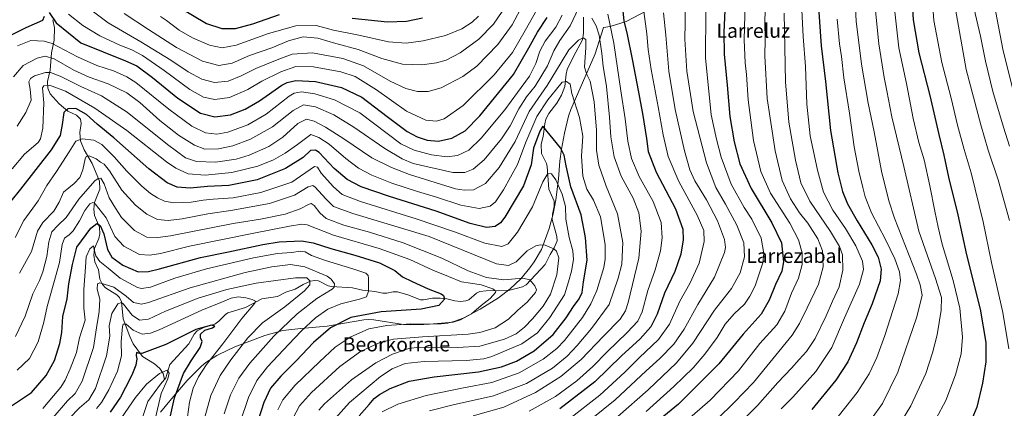
# Model space of a CAD drawing. Units: metres. Extents: x 623919 to 627372, y 4761941 to 4764317.
# Drawn here: x 625869 to 626424, y 4762703 to 4762922 of the extents above; entities that cross this region are included whole.
import ezdxf
from ezdxf.enums import TextEntityAlignment as Align

# ---------------------------------------------------------------- set-up
doc = ezdxf.new("R2010")
doc.units = ezdxf.units.M
doc.header["$MEASUREMENT"] = 0
for name, color, linetype, lineweight in [('Corriente natural lineal', 142, 'Continuous', 13), ('Curva de nivel maestra', 30, 'Continuous', 30), ('Curva de nivel normal', 30, 'Continuous', 0), ('Espacio natural protegido', 121, 'Continuous', 13), ('Espacio natural protegido CxS', 121, 'Continuous', 0), ('Texto cartográfico', 7, 'Continuous', 0)]:
    doc.layers.add(name, color=color, linetype=linetype, lineweight=lineweight)
doc.styles.add('Style-Arial', font='txt')

msp = doc.modelspace()

# ---------------------------------------------------------------- linework, layer by layer
at = {"layer": 'Corriente natural lineal', "color": 142, "linetype": 'Continuous', "lineweight": 13}
for points in [[(625888.0667, 4762921.5416, 975.8812), (625888.9916, 4762916.9727, 974.0723), (625888.8987, 4762910.0838, 970.2659), (625887.2929, 4762902.8833, 966.132), (625886.6533, 4762893.0934, 959.6611), (625885.1657, 4762886.8548, 956.2058), (625885.2141, 4762883.0736, 954.9999), (625886.531, 4762879.7524, 954.284), (625891.586, 4762874.2806, 952.3561), (625896.596, 4762870.1578, 949.7033), (625901.4889, 4762867.8573, 948.4407), (625903.682, 4762865.4918, 947.7679), (625904.1336, 4762863.1715, 946.8669), (625903.2509, 4762857.9954, 945.898), (625903.644, 4762853.293, 944.8116), (625905.7625, 4762848.3917, 942.5323), (625910.3327, 4762840.714, 939.4467), (625914.4063, 4762830.7402, 935.9221), (625914.5708, 4762826.1716, 934.4326), (625911.6585, 4762818.7203, 931.3164), (625911.1602, 4762815.0004, 929.745), (625911.6539, 4762811.2808, 927.9694), (625914.3279, 4762804.7255, 925.8261), (625914.6527, 4762801.0747, 924.5739), (625914.0401, 4762798.4546, 923.4246), (625911.641, 4762792.7059, 921.0642), (625911.1497, 4762788.9858, 920.3078), (625911.6984, 4762785.3061, 919.2042), (625913.8774, 4762780.7627, 917.9591), (625914.526, 4762775.4989, 916.4697), (625916.0462, 4762772.5054, 914.7127), (625917.8324, 4762770.6145, 913.6089), (625924.1266, 4762766.7323, 913.17), (625925.737, 4762765.2355, 913.0212), (625926.7046, 4762762.86, 911.8163), (625927.6793, 4762753.2965, 907.4952), (625931.5157, 4762743.2005, 904.0955), (625933.4582, 4762739.1632, 902.5505), (625938.6455, 4762732.0737, 899.6154), (625945.4794, 4762727.9553, 897.2297), (625948.3755, 4762725.2958, 895.9419), (625950.242, 4762722.3944, 895.0678), (625951, 4762719, 894.4696)], [(626187, 4762923, 964.3791), (626187.0824, 4762914.0559, 961.9821), (626186.5835, 4762910.1725, 960.7603), (626181.3841, 4762900.8409, 958.2197), (626177.9505, 4762893.5491, 957.2097), (626177.2725, 4762890.8871, 956.7322), (626176.519, 4762883.8659, 955.6754), (626174.634, 4762879.1515, 954.8401), (626171.9749, 4762874.4813, 953.313), (626167.5125, 4762868.7849, 952.4231), (626165.9183, 4762865.5559, 952.4288), (626165.1932, 4762862.9081, 952.0132), (626164.4152, 4762855.8707, 950.1293), (626163.2843, 4762851.5225, 948.8409), (626163.4791, 4762846.216, 947.6068), (626166.1667, 4762840.6736, 946.3345), (626166.641, 4762838.8641, 945.9554), (626167.5519, 4762826.2094, 944.2386), (626170.4933, 4762819.4992, 942.7704), (626170.5774, 4762816.4447, 942.3901), (626169.5467, 4762812.1536, 942.1088), (626169.4044, 4762809.0619, 941.5621), (626172.0181, 4762799.6277, 940.0849), (626172.1571, 4762797.1543, 940.3122), (626170.5899, 4762793.1916, 938.6726), (626168.2256, 4762789.4604, 937.4595), (626165.4147, 4762783.7608, 936.2328), (626154.841, 4762772.4152, 933.7148), (626152.7386, 4762771.211, 933.0503), (626145.5656, 4762769.277, 932.2376), (626132.3273, 4762768.9858, 929.1539), (626128.5847, 4762768.5186, 928.0842), (626126.7769, 4762767.6958, 927.2236), (626122.506, 4762763.841, 926.783), (626120.8207, 4762763.3003, 926.4146), (626117.7023, 4762763.0416, 925.7464), (626114.5162, 4762763.2871, 925.1708), (626110.1473, 4762764.4892, 924.651), (626106.3019, 4762764.8946, 924.1476), (626102.0605, 4762764.8077, 923.5491), (626096.8493, 4762763.867, 922.6899), (626095.1554, 4762763.9146, 922.3001), (626088.1797, 4762766.6285, 921.2496), (626082.2029, 4762768.3951, 920.1739), (626079.8186, 4762768.4143, 919.7601), (626076.2071, 4762767.6263, 919.0988), (626074.114, 4762767.59, 919.0028), (626069.5283, 4762768.6232, 918.9823), (626062.4941, 4762769.3569, 917.1241), (626056.8865, 4762770.7223, 915.8111), (626045.122, 4762771.3691, 913.7162), (626043.3118, 4762771.8522, 913.2705), (626037.7844, 4762774.5158, 912.5273), (626035.6653, 4762774.7302, 911.7533), (626033.2634, 4762774.3955, 910.5098), (626029.2177, 4762772.5718, 908.7866), (626024.6807, 4762769.8153, 908.0274), (626019.3306, 4762768.2151, 907.5592), (626014.6697, 4762765.8005, 906.9558), (626005.9152, 4762764.3955, 905.566), (625996.7348, 4762759.6055, 903.6912), (625986.7797, 4762756.4998, 902.2033), (625985.4068, 4762755.6682, 902.061), (625981.545, 4762751.8328, 900.7839), (625979.4134, 4762750.2462, 900.8565), (625973.2417, 4762748.3865, 900.8277), (625969.4073, 4762746.4055, 900.768), (625967.7501, 4762744.6129, 900.2938), (625964.7737, 4762739.1405, 899.2928), (625954.0817, 4762727.4931, 895.9392), (625951.6922, 4762720.0871, 894.6043), (625951, 4762719, 894.4696)], [(625951, 4762719, 894.4696), (625948.7891, 4762716.5189, 894.2983), (625941.6611, 4762706.7261, 893.1824), (625932.4357, 4762679.2337, 887.5036)]]:
    msp.add_polyline3d(points, dxfattribs=at)
at = {"layer": 'Curva de nivel maestra', "color": 30, "linetype": 'Continuous', "lineweight": 30, "flags": 128}
for points, elevation in [([(626371.67, 4762941.7001), (626372.78, 4762921.5101), (626375.97, 4762902.9201), (626382.12, 4762878.8401), (626387.16, 4762857.0001), (626390.02, 4762845.3701), (626392.74, 4762832.9401), (626397.88, 4762811.6401), (626402.76, 4762789.2801), (626410.5, 4762758.6601), (626413.82, 4762739.8001), (626413.81, 4762729.0701), (626411.94, 4762717.0601), (626408.62, 4762703.4501), (626404.94, 4762694.4301)], 1050), ([(625886.04, 4762925.6101), (625889.96, 4762919.7601), (625903.87, 4762908.4801), (625929.1, 4762898.4701), (625935.46, 4762895.6601), (625944.2, 4762889.0601), (625958.59, 4762877.3001), (625971.27, 4762869.0001), (625979.46, 4762866.8201), (625988.13, 4762868.0201), (625996.52, 4762871.2501), (626004.5, 4762875.9601), (626017.16, 4762884.6501), (626020.18, 4762886.2501), (626025.02, 4762887.2601), (626036.05, 4762886.7001), (626050.75, 4762883.4601), (626062.22, 4762877.8701), (626076.38, 4762867.0201), (626087.72, 4762858.7201), (626093.38, 4762855.5801), (626099.05, 4762853.8201), (626105.33, 4762853.2101), (626112.83, 4762854.7901), (626120.33, 4762859.0501), (626128.71, 4762867.5101), (626147.62, 4762890.7801), (626156.3, 4762905.7001), (626161.12, 4762914.4801), (626166.66, 4762922.7701)], 975), ([(625959.9, 4762928.2301), (625974.68, 4762919.4101), (625983.29, 4762916.5601), (625991.05, 4762916.5601), (626000.72, 4762919.1301), (626015.83, 4762924.5601)], 1000), ([(626209.22, 4762926.4901), (626209.75, 4762920.8101), (626211.44, 4762914.1201), (626214.76, 4762898.4001), (626217.78, 4762881.6801), (626220.34, 4762868.6701), (626222.52, 4762854.6901), (626223.48, 4762847.4601), (626227.94, 4762835.8001), (626238.87, 4762815.1701), (626243.02, 4762803.7401), (626243.16, 4762797.7201), (626241.82, 4762789.5101), (626238.55, 4762779.8501), (626232.75, 4762767.5801), (626228.62, 4762755.7501), (626225.04, 4762748.7601), (626219.03, 4762742.0401), (626208.52, 4762732.3901), (626193.48, 4762717.8501), (626173.79, 4762702.4801)], 975), ([(626266.78, 4762926.7701), (626266.16, 4762914.6201), (626266.35, 4762902.0901), (626268.06, 4762884.6301), (626269.53, 4762867.1501), (626271.94, 4762852.7901), (626275.22, 4762840.3901), (626281.56, 4762826.4701), (626293.21, 4762807.2701), (626298.56, 4762796.0001), (626299.83, 4762785.3601), (626298.86, 4762780.0401), (626295.22, 4762772.5901), (626291.72, 4762763.6401), (626287.14, 4762755.8001), (626276.96, 4762744.6701), (626263.37, 4762727.8301), (626240.53, 4762705.1501), (626208.66, 4762679.1501)], 1000), ([(626319.39, 4762928.5001), (626321.02, 4762906.7901), (626323.45, 4762886.7601), (626326.27, 4762859.1901), (626330.37, 4762835.3501), (626333.07, 4762824.7801), (626335.84, 4762818.0001), (626341.2, 4762808.2801), (626349.56, 4762794.8601), (626353.03, 4762787.8601), (626354.79, 4762781.2401), (626354.27, 4762774.6701), (626349.64, 4762761.6701), (626345.1, 4762750.9101), (626340.84, 4762739.7401), (626335.91, 4762729.0601), (626329.18, 4762718.7201), (626315.69, 4762702.2001)], 1025), ([(625862.91, 4762912.0401), (625873.05, 4762917.1601), (625882.49, 4762921.3001), (625883.36, 4762923.4901)], 975), ([(626056.79, 4762922.4501), (626076.63, 4762920.3201), (626087.32, 4762920.7201), (626096.36, 4762922.5101)], 1000), ([(626060.72, 4762698.6701), (626066.38, 4762704.9201), (626069.14, 4762708.3801), (626072.09, 4762710.7201), (626078.16, 4762714.0101), (626088.81, 4762718.1201), (626102.89, 4762720.6601), (626127.93, 4762723.3101), (626140.84, 4762726.1201), (626149.37, 4762729.4301), (626159.32, 4762735.1401), (626170, 4762744.4601), (626177.39, 4762753.8201), (626181.49, 4762760.1701), (626184.68, 4762764.4601), (626186.23, 4762768.1101), (626187.15, 4762774.0601), (626189.2, 4762786.2901), (626188.12, 4762799.0401), (626185.84, 4762811.6401), (626179.87, 4762827.4401), (626177.22, 4762839.3601), (626176.24, 4762845.3301), (626174.18, 4762849.3501), (626164.13, 4762861.5701), (626162.43, 4762858.8801), (626158.91, 4762849.2201), (626157.58, 4762839.8601), (626153.24, 4762828.1201), (626142.78, 4762810.3801), (626140.37, 4762807.2301), (626137.35, 4762805.1401), (626132.45, 4762804.6601), (626123.2, 4762806.8901), (626104.03, 4762813.7301), (626077.77, 4762822.0001), (626061.76, 4762827.5501), (626053.91, 4762831.6701), (626046.66, 4762837.8201), (626038.08, 4762846.7801), (626036.03, 4762848.1201), (626033.24, 4762847.9101), (626029.06, 4762844.0701), (626019.23, 4762837.8201), (626003.18, 4762831.3801), (625987.26, 4762828.2801), (625975.25, 4762827.6001), (625965.4, 4762826.7301), (625958.13, 4762827.3301), (625952.53, 4762829.6701), (625942.24, 4762837.5801), (625922.51, 4762855.1501), (625913.09, 4762862.8401), (625907.07, 4762868.1101), (625901.08, 4762871.4901), (625896.53, 4762871.4701), (625894.28, 4762869.3201), (625893.38, 4762862.6601), (625892.2, 4762856.2901), (625887.23, 4762848.3501), (625869.85, 4762826.1001), (625858.93, 4762812.6701)], 950), ([(625863.15, 4762703.1301), (625876.05, 4762711.8301), (625884.38, 4762721.2801), (625888.96, 4762729.7201), (625892.05, 4762739.2401), (625893.1, 4762745.4701), (625893.67, 4762754.5201), (625896.25, 4762764.5101), (625897.07, 4762772.8401), (625899.26, 4762783.7101), (625901.71, 4762793.4901), (625909.45, 4762804.2601), (625912.99, 4762806.9101), (625914.86, 4762805.7401), (625916.92, 4762801.0201), (625918.99, 4762792.1901), (625921.36, 4762787.9501), (625927.62, 4762783.3501), (625936.15, 4762779.7301), (625942, 4762779.7601), (625948.11, 4762781.3001), (625971.38, 4762787.6301), (625987.05, 4762791.0001), (626006.45, 4762795.1201), (626015.66, 4762796.5401), (626028.19, 4762797.0401), (626034.78, 4762796.0501), (626044.7, 4762792.8301), (626058.3, 4762789.0801), (626072.05, 4762784.7501), (626080.7, 4762780.4901), (626085.08, 4762776.7801), (626090.47, 4762774.2401), (626099.58, 4762770.0201), (626106.93, 4762767.2701), (626108.2, 4762766.3901), (626108.78, 4762764.3101), (626105.5, 4762760.8001), (626095.55, 4762758.5801), (626073.05, 4762757.2301), (626055.93, 4762753.8801), (626044.56, 4762748.1301), (626034.93, 4762739.9601), (626025.18, 4762729.5701), (626016.5, 4762720.9201), (626010.8, 4762714.1101), (626006.9, 4762706.0901), (626003.82, 4762696.2601)], 925), ([(625953.59, 4762695.1801), (625956.62, 4762708.7901), (625961.76, 4762722.4901), (625966.06, 4762729.4901), (625971.1, 4762737.1601), (625972.28, 4762740.4901), (625971.25, 4762742.4901), (625971.37, 4762744.5701), (625973.72, 4762746.7601), (625978.14, 4762748.1201), (625979.31, 4762749.0301), (625977.42, 4762749.6401), (625968.69, 4762747.2601), (625951.8, 4762738.6801), (625938.33, 4762733.7701), (625936.32, 4762733.8101), (625935.22, 4762734.2001), (625935.06, 4762732.5501), (625935.51, 4762730.7601), (625934.84, 4762727.1101), (625932.63, 4762721.5201), (625929.03, 4762714.6201), (625926.3, 4762709.1201), (625920.38, 4762700.7601)], 900)]:
    msp.add_lwpolyline(points, dxfattribs=dict(at, elevation=elevation))
at = {"layer": 'Curva de nivel normal', "color": 30, "linetype": 'Continuous', "lineweight": 0, "flags": 128}
for points, elevation in [([(626425.44, 4763057.4), (626423.66, 4763054.56), (626420.77, 4763052.48), (626417.92, 4763045.81), (626410.61, 4763021.46), (626401.77, 4762998.49), (626397.18, 4762983.74), (626394.74, 4762967.52), (626394.48, 4762949.42), (626396.66, 4762927.47), (626402.65, 4762893.6), (626411, 4762862.45), (626414.98, 4762848.1), (626420.64, 4762831.42), (626427, 4762808.5)], 1060), ([(626427.2, 4763038.86), (626423.56, 4763028.45), (626421.35, 4763020.69), (626418.41, 4763012.81), (626412.34, 4762998.06), (626407.19, 4762981.48), (626405.14, 4762969.97), (626404.75, 4762956.76), (626405.8, 4762939.44), (626407.7, 4762925.05), (626410.69, 4762912.23), (626413.46, 4762898.26), (626417.72, 4762881.17), (626423.63, 4762861.08), (626427, 4762850.44)], 1065), ([(626429.35, 4763015.31), (626420.92, 4762992.08), (626417.05, 4762977.68), (626415.75, 4762960.53), (626417.72, 4762934.51), (626423.23, 4762905.01), (626430.97, 4762874.08)], 1070), ([(626262.54, 4762696.92), (626272.04, 4762706.19), (626282.86, 4762717.47), (626304.55, 4762744.06), (626308.76, 4762750.49), (626313, 4762759.38), (626319.46, 4762772.74), (626322.18, 4762782.49), (626321.64, 4762791.56), (626319, 4762798.3), (626313.36, 4762807.09), (626308.74, 4762812.94), (626303.61, 4762820.73), (626299, 4762830.99), (626294.98, 4762847.77), (626290.58, 4762877.12), (626289.14, 4762901.12), (626289.33, 4762910.44), (626289.18, 4762919.99), (626290.02, 4762948.21)], 1010), ([(626339.41, 4762945.3), (626340.77, 4762920.81), (626343.72, 4762896.48), (626347.37, 4762874.48), (626350.83, 4762858.43), (626355, 4762836.28), (626359.05, 4762819.6), (626362.25, 4762809.82), (626374.66, 4762778.39), (626376.8, 4762772.37), (626377.78, 4762766.5), (626374.88, 4762754.32), (626364.08, 4762723.15), (626355.54, 4762705.65), (626349.23, 4762696.86)], 1035), ([(626382.92, 4762941.95), (626384.41, 4762921.15), (626388.88, 4762897.46), (626394.29, 4762877.4), (626397.74, 4762862.23), (626401.46, 4762848.5), (626405.56, 4762835.35), (626412.3, 4762807.76), (626417, 4762784.94), (626423.36, 4762756.72), (626426.7, 4762736.34)], 1055), ([(626309.43, 4762938.39), (626310.8, 4762912), (626312.14, 4762895.27), (626312.98, 4762874.09), (626314.84, 4762856.28), (626318.84, 4762836.79), (626322.36, 4762824.51), (626327.53, 4762814.35), (626334.68, 4762803.97), (626340.58, 4762794.36), (626344.34, 4762785.66), (626344.9, 4762781.04), (626342.5, 4762772.77), (626334.03, 4762753.68), (626327.06, 4762737.16), (626317.96, 4762723.53), (626305.08, 4762709.16), (626298.37, 4762702.5)], 1020), ([(626350.49, 4762937.93), (626353.43, 4762907.91), (626356.42, 4762889.03), (626358.03, 4762881.51), (626360.75, 4762866.86), (626367.52, 4762838.9), (626376.04, 4762802.56), (626385.38, 4762775.82), (626388.67, 4762765.16), (626388.54, 4762758.16), (626386.27, 4762744.16), (626383.62, 4762734.16), (626380.01, 4762722.49), (626371.44, 4762704.16), (626363.5, 4762691.38)], 1040), ([(626244.51, 4762933.56), (626244.37, 4762919.81), (626244.18, 4762910.62), (626245.26, 4762892.59), (626248.85, 4762869.83), (626256.32, 4762840.98), (626261.61, 4762827.08), (626267.13, 4762817.7), (626273.5, 4762805.97), (626277.43, 4762795.99), (626277.84, 4762788.08), (626275.34, 4762779.16), (626270.54, 4762770.24), (626260.88, 4762758.17), (626248.59, 4762739.53), (626239.47, 4762728.5), (626223.57, 4762713.18), (626206.49, 4762698.16)], 990), ([(626278.07, 4762930.95), (626277.52, 4762910.15), (626278.19, 4762897.3), (626278.94, 4762890.64), (626279.91, 4762876.42), (626282.9, 4762853.61), (626286.92, 4762836.03), (626292.4, 4762823.84), (626303.22, 4762806.99), (626308.26, 4762797.71), (626310.26, 4762790.38), (626310.3, 4762783.75), (626308.15, 4762776.08), (626304.28, 4762767.74), (626300.55, 4762757.49), (626296.07, 4762749.82), (626286.48, 4762739.39), (626274.3, 4762723.96), (626258.37, 4762707.43), (626239.71, 4762691.14)], 1005), ([(626361.84, 4762931.02), (626364.71, 4762905.79), (626369.04, 4762885.7), (626372.82, 4762866), (626376.06, 4762852.53), (626378.94, 4762842.71), (626382.25, 4762828.01), (626385.01, 4762813.71), (626386.94, 4762804.81), (626389.13, 4762795.15), (626395.31, 4762774.85), (626399.01, 4762759.27), (626400.53, 4762742.8), (626399.76, 4762733.5), (626396.56, 4762721.77), (626391.25, 4762707.19), (626385.74, 4762697.21)], 1045), ([(625865.98, 4762889.47), (625871.37, 4762895.81), (625879.2, 4762899.93), (625883.71, 4762901.04), (625888.84, 4762899.58), (625899.86, 4762893.19), (625908.63, 4762889.25), (625919.2, 4762885.49), (625929.82, 4762880.33), (625937.14, 4762874.97), (625948.46, 4762864.8), (625958.91, 4762856.59), (625967.91, 4762851), (625973.78, 4762848.78), (625981.42, 4762848.79), (625989.48, 4762850.61), (625999.5, 4762854.39), (626011.84, 4762861.32), (626023.5, 4762870.51), (626029.38, 4762873.65), (626036.05, 4762872.44), (626046.45, 4762868.05), (626057.64, 4762861.15), (626075.18, 4762848.97), (626084.98, 4762843.23), (626091.05, 4762840.62), (626113.38, 4762835.6), (626120.24, 4762835.5), (626124.98, 4762837.43), (626131.18, 4762842.6), (626140.91, 4762854.48), (626145.68, 4762861.81), (626150.57, 4762871.46), (626155, 4762878.07), (626159.86, 4762884.2), (626166.84, 4762895.5), (626170.29, 4762903.95), (626173.68, 4762909.8), (626179.51, 4762918.04), (626184.49, 4762928.43)], 965), ([(625896.86, 4762924.64), (625904.92, 4762918.29), (625914.6, 4762912.42), (625925.83, 4762907.16), (625932.71, 4762904.67), (625938.57, 4762901.47), (625950.8, 4762892.92), (625965.24, 4762882.2), (625973.05, 4762877.86), (625979.38, 4762876.55), (625987.71, 4762877.68), (625997.96, 4762882.21), (626005.86, 4762886.86), (626016.53, 4762892.22), (626025.1, 4762895.18), (626035.05, 4762894.98), (626050.4, 4762892.25), (626058.44, 4762889.57), (626070.4, 4762882), (626087.36, 4762870.01), (626098.28, 4762864.98), (626104.3, 4762864.4), (626108.66, 4762865.71), (626119.3, 4762873.23), (626136.76, 4762890.55), (626146.98, 4762903.16), (626154.2, 4762915.48), (626160.8, 4762927.15)], 980), ([(625905.04, 4762930.48), (625919.37, 4762919.8), (625937.7, 4762909.13), (625954.65, 4762898.75), (625964.42, 4762892.18), (625972.07, 4762888.03), (625979.24, 4762886.17), (625986.92, 4762887.03), (625994.2, 4762889.88), (626002.41, 4762894.02), (626014.56, 4762898.98), (626022.97, 4762902.19), (626034.31, 4762902.86), (626051.54, 4762899.74), (626063.05, 4762895.58), (626078.13, 4762887), (626087, 4762882.76), (626093.47, 4762881.23), (626099.51, 4762881.19), (626106.81, 4762883.26), (626119.05, 4762889.52), (626126.9, 4762895.31), (626138.84, 4762907.6), (626146.95, 4762918.57), (626153.11, 4762930.22)], 985), ([(625928.27, 4762925.1), (625942.02, 4762916.05), (625957.8, 4762905.9), (625972.37, 4762898.13), (625981.63, 4762895.76), (625989.2, 4762897.11), (625998.9, 4762901.37), (626011.44, 4762905.79), (626020.94, 4762909.69), (626029.05, 4762911.84), (626037.38, 4762911.12), (626047.54, 4762908.22), (626060.12, 4762904.82), (626073.39, 4762899.73), (626085.1, 4762896.52), (626096.08, 4762896.21), (626104.29, 4762897.19), (626109.63, 4762898.79), (626117.64, 4762902.92), (626128.16, 4762910.6), (626136.32, 4762918.96), (626141.28, 4762926.16)], 990), ([(626221.12, 4762926.2), (626222.72, 4762913.5), (626223.52, 4762904.71), (626225.23, 4762893.54), (626229.18, 4762872.48), (626231.86, 4762856.81), (626234.78, 4762844.48), (626240.69, 4762830.5), (626251.13, 4762811.54), (626254.86, 4762802.83), (626254.96, 4762796.76), (626252.2, 4762784.61), (626246.93, 4762773.1), (626241.26, 4762763.16), (626235.45, 4762750.2), (626229.38, 4762741.61), (626218.52, 4762731.34), (626210.27, 4762723.11), (626196.18, 4762710.22), (626178.37, 4762696.37)], 980), ([(626232.16, 4762925.48), (626233.44, 4762912.76), (626235.1, 4762892.61), (626238.62, 4762871.1), (626243.88, 4762847.82), (626246.96, 4762837.15), (626249.84, 4762830.95), (626256.38, 4762820.16), (626262.62, 4762808.43), (626266.52, 4762797.9), (626267.07, 4762793.32), (626266.48, 4762790.51), (626260.85, 4762776.63), (626251.47, 4762761.25), (626243.71, 4762747.31), (626238.04, 4762738.93), (626230.04, 4762730.94), (626222.37, 4762724.04), (626204.89, 4762707.56), (626184.6, 4762691.39)], 985), ([(626255.97, 4762925.97), (626255.85, 4762900.08), (626259.07, 4762868.03), (626261.96, 4762854.37), (626264.68, 4762844.15), (626270.32, 4762828.91), (626277.6, 4762815.9), (626281.98, 4762809.28), (626287.12, 4762798.53), (626288.6, 4762789.94), (626288.02, 4762784.64), (626283.83, 4762771.79), (626280.83, 4762765.94), (626277.68, 4762761.54), (626271.98, 4762755.98), (626266.81, 4762750.12), (626262.3, 4762742.7), (626255.44, 4762733.29), (626248.89, 4762725.72), (626238.01, 4762715.09), (626222.45, 4762701.06)], 995), ([(626300.15, 4762925.25), (626300.89, 4762886.54), (626302.72, 4762863.88), (626306.46, 4762842.56), (626309.57, 4762829.68), (626314.66, 4762819.43), (626326.16, 4762802.27), (626331.38, 4762793.83), (626332.93, 4762789.28), (626333.15, 4762780.55), (626331.04, 4762771.14), (626327.39, 4762763.21), (626323.85, 4762754.9), (626317.51, 4762742.16), (626312.63, 4762734.82), (626308.54, 4762730.4), (626304.31, 4762725.46), (626296.53, 4762717.29), (626285.08, 4762704.35), (626272.71, 4762692.16)], 1015), ([(625868.12, 4762906.9), (625875.8, 4762909.8), (625883.32, 4762909.55), (625887.74, 4762908.2), (625902.05, 4762900.6), (625912.85, 4762895.76), (625922.24, 4762892.86), (625929.86, 4762889.47), (625934.85, 4762886.24), (625953.41, 4762871.18), (625966.34, 4762861.6), (625974.09, 4762857.92), (625980.55, 4762857.05), (625986.69, 4762858.17), (625997.93, 4762862.35), (626008.35, 4762868.38), (626021.18, 4762878.48), (626024.1, 4762880.22), (626028.19, 4762880.99), (626035.72, 4762879.82), (626046.88, 4762876.48), (626061.05, 4762869.1), (626084.16, 4762851.74), (626091.72, 4762848.15), (626101.53, 4762845.58), (626110.26, 4762844.44), (626116.04, 4762845.05), (626122.46, 4762848.18), (626129.38, 4762854.9), (626142.71, 4762870.87), (626149.8, 4762880.5), (626156.62, 4762889.7), (626160.26, 4762896.81), (626162.44, 4762903.81), (626165.49, 4762909.48), (626171.45, 4762917.36), (626175.06, 4762924.01)], 970), ([(625948.72, 4762923.36), (625952.16, 4762921.01), (625959.32, 4762915.67), (625966.85, 4762911.32), (625976.38, 4762907.29), (625983.56, 4762905.7), (625991.46, 4762907.23), (626009.68, 4762913.79), (626024.96, 4762918.11), (626036.44, 4762918.23), (626046.18, 4762915.69), (626060.59, 4762912.82), (626077.18, 4762909.06), (626087.17, 4762908.31), (626096.72, 4762909.56), (626109.24, 4762912.58), (626118.5, 4762916.4), (626124.4, 4762920.12), (626127.89, 4762923.48)], 995), ([(626191.7, 4762922.4), (626194.23, 4762918.15), (626195.95, 4762912.83), (626197.36, 4762902.55), (626198.1, 4762895.44), (626200.07, 4762883.9), (626201.74, 4762866.67), (626202.47, 4762855.68), (626204.43, 4762844.29), (626208.34, 4762833.53), (626215.03, 4762821.07), (626218.16, 4762812.81), (626219.48, 4762802.46), (626218.26, 4762787.38), (626212.15, 4762762.34), (626210.65, 4762757.63), (626207.68, 4762752.97), (626198.27, 4762743.5), (626185.68, 4762730.26), (626174.37, 4762720.78), (626160.04, 4762711.83), (626142.25, 4762703.45), (626124.9, 4762698.71)], 965), ([(626200.87, 4762924.64), (626204.1, 4762908.35), (626208.07, 4762881.51), (626210.5, 4762865.78), (626212.11, 4762853.23), (626214.17, 4762843.4), (626218.42, 4762833.29), (626226.4, 4762819.2), (626230.74, 4762807.35), (626231.46, 4762798.86), (626230.5, 4762791.49), (626227.36, 4762780.71), (626223.24, 4762769.14), (626220.04, 4762757.15), (626217.68, 4762751.96), (626211.59, 4762745.47), (626200.33, 4762734.69), (626192.33, 4762726.37), (626183.32, 4762718.35), (626171.33, 4762709.59), (626156.54, 4762701.23)], 970), ([(626330.04, 4762921.8), (626331.33, 4762907.87), (626332.38, 4762900.76), (626333.76, 4762888.84), (626336.97, 4762868.94), (626339.64, 4762850.05), (626342.17, 4762836.28), (626344.48, 4762827.2), (626345.74, 4762821.78), (626349.31, 4762812.82), (626357.23, 4762797.82), (626362.45, 4762786.91), (626365.15, 4762779.65), (626365.65, 4762774.77), (626364.35, 4762767.29), (626356.86, 4762743.82), (626352.27, 4762731.49), (626348.02, 4762722.35), (626341.24, 4762711.76), (626327.71, 4762694.74)], 1030), ([(625868.04, 4762861.62), (625872.96, 4762869.39), (625875.85, 4762876.29), (625875.26, 4762882.52), (625874.56, 4762886.56), (625875.45, 4762888.41), (625877.73, 4762890.01), (625884.07, 4762891.87), (625886.85, 4762891.83), (625892.33, 4762889.84), (625903.9, 4762883.99), (625915.52, 4762878.61), (625930.08, 4762869.51), (625952.69, 4762851.29), (625962.78, 4762843.87), (625969.08, 4762841.67), (625979.83, 4762841.38), (625991.46, 4762843.02), (625998.72, 4762845.31), (626009.72, 4762850.28), (626017.76, 4762855.36), (626026.22, 4762863.04), (626031.09, 4762865.59), (626035.38, 4762864.51), (626041.72, 4762861.15), (626052.05, 4762854.55), (626067.85, 4762843.9), (626078.82, 4762838.31), (626089.01, 4762834.52), (626115.05, 4762826.42), (626119.87, 4762825.58), (626125.17, 4762825.83), (626131.9, 4762829.42), (626139.5, 4762838.3), (626148.49, 4762852.92), (626156.55, 4762869.81), (626166.51, 4762884.56), (626174.53, 4762897.48), (626178.82, 4762904.64), (626184.21, 4762909.98), (626186.95, 4762911.38), (626188.31, 4762910.31), (626188.41, 4762905.97), (626187.55, 4762894.81), (626188.93, 4762890.66), (626190.77, 4762886.86), (626193.11, 4762875.41), (626194.36, 4762859.41), (626194.46, 4762848.21), (626195.7, 4762839.68), (626199.89, 4762827.82), (626206.26, 4762812.33), (626209.31, 4762796.14), (626208.67, 4762783.97), (626206.56, 4762776.11), (626201.5, 4762761.29), (626191.66, 4762747.85), (626183.59, 4762738.12), (626177.89, 4762732.2), (626169.59, 4762725.49), (626154.92, 4762716.85), (626136.46, 4762709.97), (626113.59, 4762704.85), (626100.25, 4762701.37)], 960), ([(626073.72, 4762700.88), (626082.38, 4762705.13), (626098.38, 4762710.08), (626119.41, 4762714.42), (626135.52, 4762717.34), (626150.85, 4762722.84), (626164.4, 4762730.42), (626172.08, 4762736.52), (626176.37, 4762740.97), (626186.52, 4762753.97), (626191.13, 4762761.56), (626194.61, 4762769.13), (626198.54, 4762782.16), (626199.36, 4762786.83), (626199.34, 4762795.09), (626196.6, 4762810.6), (626192.77, 4762819.94), (626188.94, 4762826.14), (626186.67, 4762833.48), (626185.94, 4762844.77), (626186.69, 4762855.98), (626184.83, 4762866.52), (626180.46, 4762880.07), (626179.49, 4762885.22), (626177.58, 4762886.8), (626175.02, 4762886.38), (626171.92, 4762882.36), (626166.89, 4762876.51), (626160.72, 4762867.07), (626154.67, 4762852.61), (626149.87, 4762840.05), (626142.07, 4762825.78), (626137.5, 4762819.04), (626134.4, 4762816.61), (626128.37, 4762815.36), (626118.02, 4762817.17), (626104.31, 4762821.74), (626093.48, 4762824.91), (626079.14, 4762829.51), (626067.79, 4762833.98), (626060.34, 4762837.93), (626053.09, 4762843.36), (626043.87, 4762851.44), (626038.05, 4762855.17), (626033.55, 4762856.98), (626025.95, 4762851.31), (626019.09, 4762846.48), (626012.4, 4762842.6), (626003.63, 4762839.07), (625988.94, 4762835.56), (625973.89, 4762834.09), (625964.34, 4762834.77), (625957.4, 4762837.98), (625952.16, 4762841.59), (625929.78, 4762859.21), (625911.74, 4762871.83), (625895.3, 4762881.39), (625886.22, 4762884.66), (625882.96, 4762884.32), (625882.22, 4762883.26), (625883, 4762874.81), (625882.56, 4762860.48), (625881.21, 4762854.55), (625879.77, 4762852.48), (625872.18, 4762845.92), (625865.2, 4762837.58)], 955), ([(626047.35, 4762697.32), (626055.15, 4762706.11), (626072.72, 4762720.78), (626079.36, 4762725.07), (626086.64, 4762727.99), (626097.36, 4762729.17), (626121.04, 4762729.73), (626130.92, 4762730.7), (626135.37, 4762731.99), (626152.37, 4762739.12), (626161.12, 4762745.33), (626168.17, 4762753.9), (626176.3, 4762766.72), (626178.66, 4762773.96), (626180.24, 4762780.02), (626181.41, 4762786.53), (626180.99, 4762791.44), (626178.91, 4762799.02), (626177.17, 4762809.21), (626176.97, 4762816.49), (626175.07, 4762823.45), (626171.56, 4762831.46), (626169.07, 4762834.84), (626167.01, 4762834.9), (626164.25, 4762830.23), (626158.34, 4762816.17), (626149.88, 4762802.03), (626144.59, 4762795.34), (626141.02, 4762793.96), (626131.46, 4762795.76), (626114.31, 4762802.17), (626092.88, 4762809.54), (626061.39, 4762819.15), (626051.05, 4762823.21), (626046.16, 4762827.46), (626039.19, 4762835.17), (626037.14, 4762838.47), (626035.5, 4762838.97), (626022.74, 4762830.17), (626005.38, 4762824.29), (625989.72, 4762821.35), (625978.38, 4762820.59), (625972.72, 4762820.08), (625966.02, 4762818.95), (625956.27, 4762818.55), (625951.02, 4762819.44), (625947.05, 4762821.29), (625943.09, 4762823.71), (625938.25, 4762827.86), (625929.86, 4762836.24), (625922.71, 4762844.32), (625915.8, 4762851.3), (625911.24, 4762853.7), (625904.55, 4762854.56), (625901, 4762853.24), (625897.31, 4762847.14), (625890.11, 4762836.1), (625884.69, 4762828.18), (625879.89, 4762819.62), (625871.8, 4762808.52), (625866.94, 4762799.05)], 945), ([(626037.98, 4762701.78), (626041.2, 4762705.35), (626056.38, 4762718.93), (626070.05, 4762728.38), (626079.5, 4762733.3), (626088.66, 4762736.58), (626094.47, 4762737.26), (626102.54, 4762736.87), (626116.11, 4762737.17), (626128.58, 4762737.84), (626142.56, 4762741.69), (626149.14, 4762744.82), (626153.76, 4762748.5), (626158.27, 4762753.24), (626164.35, 4762760.35), (626168.46, 4762767.08), (626171.99, 4762778.03), (626173.11, 4762787.54), (626171.8, 4762791.28), (626170.29, 4762792.63), (626165.54, 4762794.61), (626162.8, 4762794.85), (626160.15, 4762794.36), (626155.24, 4762791.43), (626149.11, 4762785.24), (626144.78, 4762783.2), (626138.02, 4762784.13), (626100.07, 4762799.5), (626057.17, 4762812.43), (626046.29, 4762816.39), (626041.88, 4762820.72), (626035.94, 4762827.36), (626034.61, 4762828.28), (626032.02, 4762827.52), (626024.22, 4762822.76), (626010.2, 4762818.18), (625988.34, 4762814.26), (625975.38, 4762812.35), (625961.03, 4762809.55), (625953, 4762808.52), (625947.16, 4762809.16), (625941.08, 4762812.1), (625934.72, 4762817.1), (625927.05, 4762825.65), (625920.05, 4762836.52), (625917.05, 4762840.16), (625915.05, 4762841.3), (625912.56, 4762843.27), (625908.62, 4762844.99), (625906.9, 4762844.47), (625906.34, 4762843.32), (625905.04, 4762837.15), (625903.26, 4762832.68), (625900.1, 4762829.3), (625894.18, 4762824.46), (625891.67, 4762818.84), (625888.68, 4762813.81), (625882.44, 4762807.48), (625879.52, 4762802.48), (625876.07, 4762791.14), (625869.27, 4762778.98)], 940), ([(626023.33, 4762697.16), (626027.04, 4762704.16), (626033.83, 4762711.78), (626049.84, 4762726.38), (626061.5, 4762734.76), (626071.92, 4762739.79), (626079.98, 4762741.76), (626096.43, 4762743.15), (626122.07, 4762744.63), (626128.58, 4762745.55), (626137.31, 4762748.09), (626144.76, 4762752.94), (626150.01, 4762758.12), (626155.24, 4762762.52), (626160.06, 4762768.08), (626160.5, 4762769.48), (626159.63, 4762771.74), (626156.75, 4762775.19), (626152.96, 4762776.03), (626142.11, 4762775.22), (626132.43, 4762776.55), (626122.11, 4762780.22), (626107.23, 4762787.35), (626085.48, 4762795.95), (626066.59, 4762802.02), (626051.96, 4762805.99), (626042.03, 4762809.76), (626038.48, 4762812.8), (626035.34, 4762816.98), (626033.56, 4762818.02), (626032.47, 4762817.79), (626027.36, 4762815.12), (626018.96, 4762812.1), (626005.01, 4762809.27), (625989.72, 4762806.83), (625954.43, 4762799.96), (625947.32, 4762798.89), (625941.15, 4762799.18), (625934.2, 4762802.96), (625926.84, 4762810.27), (625923.42, 4762815.4), (625919.91, 4762821.27), (625917.01, 4762829.19), (625915.24, 4762832.38), (625913.61, 4762832.21), (625911.86, 4762830.81), (625902.74, 4762820.56), (625895.54, 4762810.15), (625891.05, 4762805.97), (625887.5, 4762802.17), (625885.87, 4762796.63), (625884.71, 4762788.28), (625882.54, 4762779.64), (625880.55, 4762774.76), (625876.86, 4762767.31), (625872.51, 4762754.75), (625867.16, 4762743.21)], 935), ([(626014.88, 4762701.96), (626017.63, 4762707.67), (626024.55, 4762715.92), (626038.38, 4762729), (626047.24, 4762737.25), (626055.67, 4762742.91), (626066.21, 4762747.56), (626076.34, 4762749.47), (626089.72, 4762750.35), (626100.29, 4762750.24), (626113.68, 4762751.35), (626117.72, 4762752.6), (626123.95, 4762755.93), (626129.37, 4762760.67), (626134.58, 4762764.74), (626137.55, 4762768.08), (626137.62, 4762768.8), (626135.92, 4762770.05), (626129.38, 4762772.38), (626123.38, 4762773.34), (626118.38, 4762773.99), (626111.05, 4762777.04), (626102.11, 4762780.64), (626089.26, 4762786.6), (626071.94, 4762792.71), (626046.18, 4762800.27), (626031.3, 4762806.06), (626028.37, 4762806.43), (626021.5, 4762805.27), (626000.34, 4762801.25), (625965.05, 4762794.15), (625948.68, 4762790.01), (625942.7, 4762788.96), (625936.9, 4762789.4), (625928.05, 4762794.05), (625922.99, 4762799.63), (625918.13, 4762809.96), (625912, 4762817.88), (625910.69, 4762818.69), (625908.96, 4762818), (625906.18, 4762814.15), (625903.17, 4762808.4), (625899.56, 4762802.81), (625897.3, 4762800.4), (625894.6, 4762798.54), (625893.34, 4762795.06), (625891.87, 4762784.88), (625888.62, 4762773.49), (625884.94, 4762760.16), (625883.07, 4762751.34), (625879.86, 4762740.21), (625874.98, 4762730.97), (625868.07, 4762724.35)], 930), ([(625993.43, 4762694.49), (625998.3, 4762708.91), (626002.98, 4762718.49), (626009.12, 4762726.29), (626021.07, 4762738.9), (626028, 4762746.32), (626036.17, 4762753.75), (626043, 4762758.63), (626050.36, 4762761.72), (626060.95, 4762764.2), (626064.86, 4762765.68), (626065.91, 4762768.85), (626066.01, 4762776.11), (626065.79, 4762777.53), (626064.42, 4762778.86), (626057.04, 4762781.42), (626041.73, 4762785.95), (626033.86, 4762788.91), (626030.2, 4762790.97), (626027.56, 4762791.32), (626022.56, 4762790.56), (626014.72, 4762789.95), (626001.1, 4762787.49), (625974.6, 4762781.36), (625956.77, 4762776.1), (625943.05, 4762771.09), (625938.06, 4762770.25), (625935.72, 4762770.9), (625926.05, 4762776.11), (625919.22, 4762781.66), (625914.62, 4762785.44), (625912.41, 4762788.66), (625911.35, 4762792.22), (625910.99, 4762794.2), (625909.02, 4762792.57), (625906.93, 4762788.15), (625906.46, 4762782.23), (625905.54, 4762769.65), (625905.5, 4762759.27), (625906.38, 4762752.44), (625903.14, 4762742.58), (625901.41, 4762734.25), (625897.85, 4762725.13), (625895.05, 4762718.74), (625892.66, 4762714.82), (625888.41, 4762709.91), (625882.48, 4762702.82)], 920), ([(625984.56, 4762699.84), (625988.18, 4762710.49), (625992.87, 4762719.75), (625999.08, 4762728.21), (626012.64, 4762743.42), (626025.76, 4762755.95), (626036.9, 4762764.66), (626045.45, 4762769.95), (626046.6, 4762771.02), (626046.74, 4762772.9), (626044.98, 4762775.56), (626042.57, 4762777.27), (626030.1, 4762782.54), (626021.92, 4762783.74), (626011.5, 4762782.53), (625996.46, 4762779.23), (625965.56, 4762770.62), (625942.1, 4762762.31), (625937.97, 4762761.52), (625933.56, 4762762.48), (625929.43, 4762765.96), (625922.56, 4762770.94), (625914.62, 4762773.53), (625913.35, 4762772.87), (625913.01, 4762769.87), (625914.51, 4762764.28), (625914.18, 4762757.29), (625912.7, 4762748.14), (625911.02, 4762737.06), (625904.56, 4762718.2), (625900.78, 4762711.24), (625896.42, 4762707.03), (625888.35, 4762697.76)], 915), ([(625972.87, 4762694.44), (625977.11, 4762710), (625982.46, 4762721.29), (625988.33, 4762730.13), (625998, 4762742.58), (626006.2, 4762750.96), (626018.81, 4762759.98), (626029.93, 4762769.01), (626032.88, 4762772.43), (626032.83, 4762774.58), (626031.24, 4762776.34), (626024.76, 4762776.2), (626002.58, 4762773.28), (625986.17, 4762769.7), (625970.05, 4762764.82), (625951.62, 4762757.45), (625942, 4762753.01), (625936.95, 4762752.38), (625932.78, 4762755.2), (625927.98, 4762761.39), (625926.8, 4762762.35), (625924.78, 4762761.7), (625921.43, 4762756.24), (625919.92, 4762749.36), (625920.27, 4762743.38), (625918.39, 4762732.48), (625912.15, 4762714.08), (625908.38, 4762707.58), (625903.05, 4762703.11), (625897.38, 4762697.14)], 910), ([(625963.97, 4762698.12), (625965.06, 4762706.35), (625967.22, 4762714.22), (625970.14, 4762720.51), (625974.77, 4762727.49), (625983.84, 4762739.16), (625994.52, 4762753.34), (626001.97, 4762762.11), (626002.25, 4762763.23), (626000.45, 4762764.02), (625996.8, 4762765.1), (625992.5, 4762765.52), (625988.52, 4762764.76), (625982.76, 4762762.37), (625972.13, 4762758.07), (625947.95, 4762747.01), (625943.06, 4762745.1), (625938.52, 4762744.61), (625933.34, 4762746.88), (625929.38, 4762750.26), (625927.79, 4762750.26), (625927.27, 4762748.93), (625926.66, 4762740.4), (625926.82, 4762732.38), (625924.48, 4762723.82), (625919.72, 4762713.28), (625915.47, 4762706.07), (625912.72, 4762702.81)], 905), ([(625945.85, 4762696.82), (625949.1, 4762711.16), (625952.92, 4762719.49), (625953.74, 4762722.58), (625952.53, 4762724.33), (625948.28, 4762722.46), (625940.96, 4762716.52), (625934.61, 4762708.89), (625926.72, 4762697.47)], 895)]:
    msp.add_lwpolyline(points, dxfattribs=dict(at, elevation=elevation))
at = {"layer": 'Espacio natural protegido', "color": 121, "linetype": 'Continuous', "lineweight": 13, "flags": 128}
msp.add_lwpolyline([(626238.7361, 4762935.2042), (626211.109, 4762920.5867), (626202.015, 4762917.7468), (626198.308, 4762917.0749), (626193.5718, 4762902.3939), (626179.9033, 4762870.924), (626178.6533, 4762867.165), (626176.2801, 4762857.673), (626174.68, 4762848.764), (626173.7819, 4762841.93), (626173.0028, 4762832.001), (626171.4956, 4762820.1479), (626169.9235, 4762812.2439), (626167.8144, 4762804.1359), (626163.4142, 4762792.174), (626159.3161, 4762785.209), (626156.9161, 4762781.838), (626151.765, 4762775.7711), (626145.7989, 4762770.1062), (626139.1019, 4762765.0863), (626128.9338, 4762758.6215), (626119.2077, 4762753.5226), (626114.6717, 4762751.8117), (626110.5987, 4762750.8458), (626106.8347, 4762750.4348), (626103.5587, 4762750.4139), (626097.0537, 4762749.954), (626089.7487, 4762749.9231), (626085.6768, 4762750.0992), (626068.9598, 4762752.6015), (626065.9658, 4762752.8256), (626063.3128, 4762752.5636), (626042.6438, 4762749.13), (626027.9158, 4762747.8503), (626017.6899, 4762746.6035), (626007.5518, 4762743.8926), (625990.5728, 4762737.3819), (625981.7178, 4762733.1027), (625980.5887, 4762732.5571), (625974.3427, 4762728.6832), (625971.8517, 4762726.5002), (625963.7376, 4762718.4243), (625954.0514, 4762707.0745), (625948.8093, 4762700.7645)], dxfattribs=at)
at = {"layer": 'Espacio natural protegido CxS', "color": 121, "linetype": 'Continuous', "lineweight": 0, "flags": 128}
msp.add_lwpolyline([(626238.7361, 4762935.2042), (626211.109, 4762920.5867), (626202.015, 4762917.7468), (626198.308, 4762917.0749), (626193.5718, 4762902.3939), (626179.9033, 4762870.924), (626178.6533, 4762867.165), (626176.2801, 4762857.673), (626174.68, 4762848.764), (626173.7819, 4762841.93), (626173.0028, 4762832.001), (626171.4956, 4762820.1479), (626169.9235, 4762812.2439), (626167.8144, 4762804.1359), (626163.4142, 4762792.174), (626159.3161, 4762785.209), (626156.9161, 4762781.838), (626151.765, 4762775.7711), (626145.7989, 4762770.1062), (626139.1019, 4762765.0863), (626128.9338, 4762758.6215), (626119.2077, 4762753.5226), (626114.6717, 4762751.8117), (626110.5987, 4762750.8458), (626106.8347, 4762750.4348), (626103.5587, 4762750.4139), (626097.0537, 4762749.954), (626089.7487, 4762749.9231), (626085.6768, 4762750.0992), (626068.9598, 4762752.6015), (626065.9658, 4762752.8256), (626063.3128, 4762752.5636), (626042.6438, 4762749.13), (626027.9158, 4762747.8503), (626017.6899, 4762746.6035), (626007.5518, 4762743.8926), (625990.5728, 4762737.3819), (625981.7178, 4762733.1027), (625980.5887, 4762732.5571), (625974.3427, 4762728.6832), (625971.8517, 4762726.5002), (625963.7376, 4762718.4243), (625954.0514, 4762707.0745), (625948.8093, 4762700.7645)], dxfattribs=at)

# ---------------------------------------------------------------- texts
at = {"layer": 'Texto cartográfico', "color": 7, "linetype": 'Continuous', "lineweight": 0, "style": 'Style-Arial'}
for s, p in [('Larreluz', (626282.7434, 4762915.3802)), ('Larrezabal', (626305.7191, 4762788.6702)), ('Beorkorrale', (626081.675, 4762738.8902))]:
    msp.add_text(s, height=8, dxfattribs=at).set_placement(p, align=Align.MIDDLE_CENTER)

doc.saveas('drawing.dxf')
